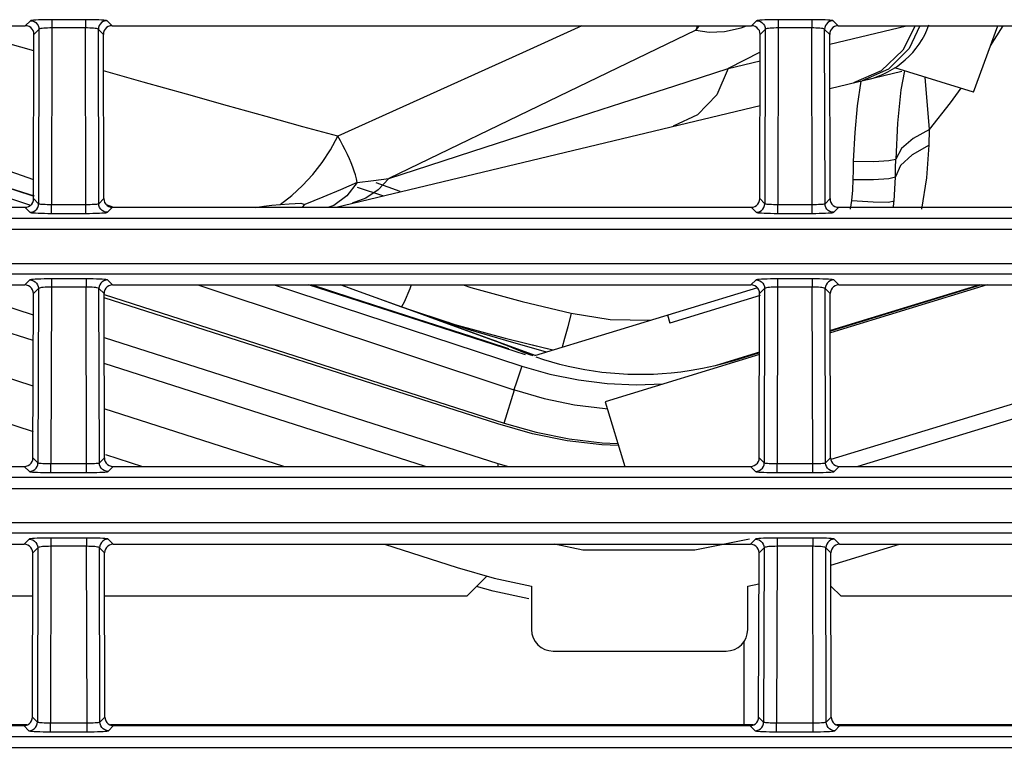
# Model space of a CAD drawing. Extents: x 29 to 795, y 54 to 539.
# Drawn here: x 534 to 546, y 282 to 291 of the extents above; entities that cross this region are included whole.
import ezdxf

# ---------------------------------------------------------------- set-up
doc = ezdxf.new("R2010")
doc.units = 0
doc.header["$LTSCALE"] = 46.255
for name, color, linetype in [('8ZC_COVER_GLDXF_CONTIN1606', 7, 'Continuous'), ('8ZC_FILTER_HDXF_CONTIN1579', 7, 'Continuous'), ('8ZC_LEFT_COVDXF_CONTIN1577', 7, 'Continuous'), ('8ZC_RIGHT_CODXF_CONTIN1607', 7, 'Continuous'), ('8ZZ-TOP-COVEDXF_CONTIN1578', 7, 'Continuous')]:
    doc.layers.add(name, color=color, linetype=linetype)

msp = doc.modelspace()

# ---------------------------------------------------------------- linework, layer by layer
at = {"layer": '8ZC_COVER_GLDXF_CONTIN1606', "color": 7, "linetype": 'Continuous'}
for p, q in [((545.649398, 287.646558), (543.834471, 287.091679)), ((543.842426, 285.630143), (550.437823, 287.646558)), ((543.014565, 286.841009), (541.228805, 286.295047)), ((541.228805, 286.295047), (541.457902, 285.545702))]:
    msp.add_line(p, q, dxfattribs=at)
at = {"layer": '8ZC_FILTER_HDXF_CONTIN1579', "color": 7, "linetype": 'Continuous'}
for p, q in [((529.335291, 287.646558), (534.612531, 285.952276)), ((534.613732, 286.477028), (530.970954, 287.646558)), ((534.614933, 287.001779), (532.606617, 287.646558)), ((551.012138, 287.646558), (544.153611, 285.545702)), ((539.150229, 285.545702), (535.43528, 286.738403)), ((537.514566, 285.545702), (535.436482, 286.21288)), ((535.450002, 285.683402), (535.878903, 285.545702)), ((538.679497, 284.646558), (539.517125, 284.377634)), ((543.840621, 284.403967), (544.632594, 284.646558)), ((539.628495, 284.043834), (539.86118, 284.27652)), ((540.378495, 284.158782), (540.378495, 283.658782)), ((542.878495, 284.158782), (543.008491, 284.186437)), ((542.878495, 283.658782), (542.878495, 284.158782)), ((543.841177, 284.161226), (543.958569, 284.043834)), ((534.608165, 284.043834), (527.041445, 284.043834)), ((539.628495, 284.043834), (535.441445, 284.043834)), ((551.408165, 284.043834), (543.958569, 284.043834)), ((540.628495, 283.408782), (542.628495, 283.408782)), ((534.542735, 282.553643), (527.106875, 282.553643)), ((542.942735, 282.553643), (535.506875, 282.553643)), ((551.342735, 282.553643), (543.906875, 282.553643))]:
    msp.add_line(p, q, dxfattribs=at)
for points in [[(542.898175, 284.703721), (542.266633, 284.576609), (540.972263, 284.576852), (540.64456, 284.646558)], [(539.517364, 284.377557), (539.947254, 284.25409), (540.378495, 284.158782)]]:
    msp.add_lwpolyline(points, dxfattribs=at)
for centre, start, end in [((540.628495, 283.658782), 180, 270), ((542.628495, 283.658782), 270, 0)]:
    msp.add_arc(centre, 0.25, start, end, dxfattribs=at)
at = {"layer": '8ZC_LEFT_COVDXF_CONTIN1577', "color": 7, "linetype": 'Continuous'}
for p, q in [((532.942677, 289.107426), (534.583686, 288.570159)), ((538.363, 288.777155), (538.665219, 288.679644)), ((533.540678, 287.646558), (534.61562, 287.3021)), ((536.520559, 287.646558), (540.173183, 286.433614)), ((537.403305, 287.646558), (540.266822, 286.707779)), ((535.433458, 287.534388), (540.063364, 286.046885)), ((539.990384, 286.037358), (535.433542, 287.497569)), ((535.43459, 287.039666), (539.98885, 285.580282)), ((540.181161, 286.430931), (540.173183, 286.433614)), ((541.589568, 286.490518), (541.900162, 286.500302)), ((540.874831, 286.259291), (541.229755, 286.214858)), ((541.229755, 286.214858), (541.253663, 286.213738)), ((539.98885, 285.580282), (540.111952, 285.545702)), ((539.932828, 284.103442), (539.742299, 284.157639)), ((540.347847, 284.014986), (539.932828, 284.103442)), ((542.836276, 282.559772), (542.83849, 283.527271))]:
    msp.add_line(p, q, dxfattribs=at)
at = {"layer": '8ZC_LEFT_COVDXF_CONTIN1577', "color": 9, "linetype": 'Continuous'}
for p, q in [((540.266822, 286.707781), (540.204386, 286.522759)), ((540.063364, 286.046885), (540.181159, 286.430926)), ((540.204386, 286.522759), (540.173183, 286.433613)), ((539.98885, 285.580282), (539.98885, 285.545702))]:
    msp.add_line(p, q, dxfattribs=at)
at = {"layer": '8ZC_LEFT_COVDXF_CONTIN1577', "color": 7, "linetype": 'Continuous'}
for points in [[(540.266822, 286.707779), (540.590247, 286.615071), (540.920113, 286.547658), (541.253536, 286.506107), (541.589568, 286.490518)], [(540.181159, 286.430926), (540.524274, 286.331656), (540.874831, 286.259291)], [(541.384167, 285.786879), (541.19211, 285.795045), (540.791327, 285.843939), (540.390558, 285.924912), (539.990384, 286.037358)], [(540.063364, 286.046885), (540.432867, 285.943076), (540.811689, 285.867067), (541.196057, 285.81988), (541.376603, 285.811619)]]:
    msp.add_lwpolyline(points, dxfattribs=at)
at = {"layer": '8ZC_RIGHT_CODXF_CONTIN1607', "color": 7, "linetype": 'Continuous'}
for p, q in [((527.1262, 290.646558), (534.52341, 290.646558)), ((535.5262, 290.646558), (542.92341, 290.646558)), ((543.9262, 290.646558), (551.32341, 290.646558)), ((534.618694, 288.645337), (534.623044, 290.546466)), ((535.430916, 288.645337), (535.426566, 290.546466)), ((543.018694, 288.645337), (543.023044, 290.546466)), ((543.830916, 288.645337), (543.826566, 290.546466)), ((527.131007, 288.545702), (534.518603, 288.545702)), ((535.531007, 288.545702), (542.918603, 288.545702)), ((543.931007, 288.545702), (551.318603, 288.545702)), ((527.133065, 287.646558), (534.516545, 287.646558)), ((535.533065, 287.646558), (542.916545, 287.646558)), ((543.933065, 287.646558), (551.316545, 287.646558)), ((534.611829, 285.645337), (534.616179, 287.546466)), ((535.437781, 285.645337), (535.433431, 287.546466)), ((543.011829, 285.645337), (543.016179, 287.546466)), ((543.837781, 285.645337), (543.833431, 287.546466)), ((527.137872, 285.545702), (534.511738, 285.545702)), ((535.537872, 285.545702), (542.911738, 285.545702)), ((543.937872, 285.545702), (551.311738, 285.545702)), ((527.139929, 284.646558), (534.509681, 284.646558)), ((535.539929, 284.646558), (542.909681, 284.646558)), ((543.939929, 284.646558), (551.309681, 284.646558)), ((534.604965, 282.645337), (534.609315, 284.546466)), ((535.444645, 282.645337), (535.440295, 284.546466)), ((543.004965, 282.645337), (543.009315, 284.546466)), ((543.844645, 282.645337), (543.840295, 284.546466)), ((527.144736, 282.545702), (534.504874, 282.545702)), ((535.544736, 282.545702), (542.904874, 282.545702)), ((543.944736, 282.545702), (551.304874, 282.545702))]:
    msp.add_line(p, q, dxfattribs=at)
at = {"layer": '8ZC_RIGHT_CODXF_CONTIN1607', "color": 9, "linetype": 'Continuous'}
for p, q in [((534.581429, 290.704577), (534.52341, 290.646558)), ((535.21847, 290.717035), (534.83114, 290.717035)), ((534.83114, 290.717035), (534.83114, 290.621534)), ((535.21847, 290.717035), (535.21847, 290.621534)), ((535.5262, 290.646558), (535.468181, 290.704577)), ((542.981429, 290.704577), (542.92341, 290.646558)), ((543.61847, 290.717035), (543.23114, 290.717035)), ((543.23114, 290.717035), (543.23114, 290.621534)), ((543.61847, 290.717035), (543.61847, 290.621534)), ((543.9262, 290.646558), (543.868181, 290.704577)), ((534.681292, 290.604714), (534.623044, 290.546466)), ((534.681292, 290.604714), (534.676676, 288.587355)), ((534.83114, 290.621534), (534.826468, 288.579316)), ((535.218469, 290.621534), (534.83114, 290.621534)), ((535.223142, 288.579316), (535.218469, 290.621534)), ((535.426566, 290.546466), (535.368318, 290.604714)), ((535.372934, 288.587355), (535.368318, 290.604714)), ((543.081292, 290.604714), (543.023044, 290.546466)), ((543.081292, 290.604714), (543.076676, 288.587355)), ((543.23114, 290.621534), (543.226468, 288.579316)), ((543.618469, 290.621534), (543.23114, 290.621534)), ((543.623142, 288.579316), (543.618469, 290.621534)), ((543.826566, 290.546466), (543.768318, 290.604714)), ((543.772934, 288.587355), (543.768318, 290.604714)), ((534.618694, 288.645337), (534.676676, 288.587355)), ((534.826467, 288.475091), (534.826467, 288.579316)), ((534.826468, 288.579316), (535.248258, 288.579401)), ((535.223143, 288.475091), (535.223143, 288.579316)), ((535.372934, 288.587355), (535.430916, 288.645337)), ((543.018694, 288.645337), (543.076676, 288.587355)), ((543.226467, 288.475091), (543.226467, 288.579316)), ((543.226468, 288.579316), (543.648258, 288.579401)), ((543.623143, 288.475091), (543.623143, 288.579316)), ((543.772934, 288.587355), (543.830916, 288.645337)), ((534.518603, 288.545702), (534.576813, 288.487491)), ((534.826467, 288.475091), (535.223143, 288.475091)), ((535.472797, 288.487491), (535.531007, 288.545702)), ((542.918603, 288.545702), (542.976813, 288.487491)), ((543.226467, 288.475091), (543.623143, 288.475091)), ((543.872797, 288.487491), (543.931007, 288.545702)), ((448.30615, 288.421342), (561.342257, 288.421342)), ((448.30615, 288.291061), (561.342257, 288.291061)), ((561.342257, 287.891437), (448.30615, 287.891437)), ((561.342257, 287.772061), (448.30615, 287.772061)), ((534.574564, 287.704577), (534.516545, 287.646558)), ((535.225335, 287.717035), (534.824275, 287.717035)), ((534.824275, 287.717035), (534.824275, 287.621534)), ((535.225335, 287.717035), (535.225335, 287.621534)), ((535.533065, 287.646558), (535.475045, 287.704577)), ((542.974564, 287.704577), (542.916545, 287.646558)), ((543.625335, 287.717035), (543.224275, 287.717035)), ((543.224275, 287.717035), (543.224275, 287.621534)), ((543.625335, 287.717035), (543.625335, 287.621534)), ((543.933065, 287.646558), (543.875045, 287.704577)), ((534.674427, 287.604714), (534.616179, 287.546466)), ((534.674427, 287.604714), (534.669811, 285.587355)), ((534.824276, 287.621534), (534.819603, 285.579316)), ((535.225334, 287.621534), (534.824276, 287.621534)), ((535.230007, 285.579316), (535.225334, 287.621534)), ((535.433431, 287.546466), (535.375183, 287.604714)), ((535.379799, 285.587355), (535.375183, 287.604714)), ((543.074427, 287.604714), (543.016179, 287.546466)), ((543.074427, 287.604714), (543.069811, 285.587355)), ((543.224276, 287.621534), (543.219603, 285.579316)), ((543.625334, 287.621534), (543.224276, 287.621534)), ((543.630007, 285.579316), (543.625334, 287.621534)), ((543.833431, 287.546466), (543.775183, 287.604714)), ((543.779799, 285.587355), (543.775183, 287.604714)), ((534.611829, 285.645337), (534.669811, 285.587355)), ((535.379799, 285.587355), (535.437781, 285.645337)), ((543.011829, 285.645337), (543.069811, 285.587355)), ((543.779799, 285.587355), (543.837781, 285.645337)), ((534.511738, 285.545702), (534.569948, 285.487491)), ((534.819602, 285.475091), (534.819602, 285.579316)), ((534.819603, 285.579316), (535.255123, 285.579401)), ((535.230007, 285.475091), (535.230007, 285.579316)), ((535.479661, 285.487491), (535.537872, 285.545702)), ((542.911738, 285.545702), (542.969948, 285.487491)), ((543.219602, 285.475091), (543.219602, 285.579316)), ((543.219603, 285.579316), (543.655123, 285.579401)), ((543.630007, 285.475091), (543.630007, 285.579316)), ((543.879661, 285.487491), (543.937872, 285.545702)), ((448.306152, 285.421342), (561.342257, 285.421342)), ((534.819602, 285.475091), (535.230007, 285.475091)), ((543.219602, 285.475091), (543.630007, 285.475091)), ((448.306152, 285.291061), (561.342257, 285.291061)), ((561.342257, 284.891437), (448.30615, 284.891437)), ((561.342257, 284.772061), (448.30615, 284.772061)), ((534.5677, 284.704577), (534.509681, 284.646558)), ((535.232199, 284.717035), (534.817411, 284.717035)), ((534.817411, 284.717035), (534.817411, 284.621534)), ((535.232199, 284.717035), (535.232199, 284.621534)), ((535.539929, 284.646558), (535.48191, 284.704577)), ((542.9677, 284.704577), (542.909681, 284.646558)), ((543.632199, 284.717035), (543.217411, 284.717035)), ((543.217411, 284.717035), (543.217411, 284.621534)), ((543.632199, 284.717035), (543.632199, 284.621534)), ((543.939929, 284.646558), (543.88191, 284.704577)), ((534.667563, 284.604714), (534.609315, 284.546466)), ((534.667563, 284.604714), (534.662947, 282.587355)), ((534.817411, 284.621534), (534.812738, 282.579316)), ((535.232198, 284.621534), (534.817411, 284.621534)), ((535.236871, 282.579316), (535.232198, 284.621534)), ((535.440295, 284.546466), (535.382047, 284.604714)), ((535.386663, 282.587355), (535.382047, 284.604714)), ((543.067563, 284.604714), (543.009315, 284.546466)), ((543.067563, 284.604714), (543.062947, 282.587355)), ((543.217411, 284.621534), (543.212738, 282.579316)), ((543.632198, 284.621534), (543.217411, 284.621534)), ((543.636871, 282.579316), (543.632198, 284.621534)), ((543.840295, 284.546466), (543.782047, 284.604714)), ((543.786663, 282.587355), (543.782047, 284.604714)), ((534.504874, 282.545702), (534.563084, 282.487491)), ((534.604965, 282.645337), (534.662947, 282.587355)), ((534.812738, 282.579316), (535.261987, 282.579401)), ((534.812738, 282.475091), (534.812738, 282.579316)), ((535.236872, 282.475091), (535.236872, 282.579316)), ((535.386663, 282.587355), (535.444645, 282.645337)), ((535.486526, 282.487491), (535.544736, 282.545702)), ((542.904874, 282.545702), (542.963084, 282.487491)), ((543.004965, 282.645337), (543.062947, 282.587355)), ((543.212738, 282.579316), (543.661987, 282.579401)), ((543.212738, 282.475091), (543.212738, 282.579316)), ((543.636872, 282.475091), (543.636872, 282.579316)), ((543.786663, 282.587355), (543.844645, 282.645337)), ((543.886526, 282.487491), (543.944736, 282.545702)), ((534.812738, 282.475091), (535.236872, 282.475091)), ((543.212738, 282.475091), (543.636872, 282.475091))]:
    msp.add_line(p, q, dxfattribs=at)
at = {"layer": '8ZC_RIGHT_CODXF_CONTIN1607', "color": 7, "linetype": 'Continuous'}
for points in [[(534.623044, 290.546466), (534.620577, 290.568824), (534.613215, 290.590011), (534.601346, 290.608976), (534.585578, 290.624787), (534.566695, 290.636673), (534.545628, 290.644054), (534.52341, 290.646558)], [(535.5262, 290.646558), (535.503982, 290.644054), (535.482915, 290.636673), (535.464032, 290.624787), (535.448264, 290.608976), (535.436395, 290.590011), (535.429033, 290.568824), (535.426566, 290.546466)], [(543.023044, 290.546466), (543.020577, 290.568824), (543.013215, 290.590011), (543.001346, 290.608976), (542.985578, 290.624787), (542.966695, 290.636673), (542.945628, 290.644054), (542.92341, 290.646558)], [(543.9262, 290.646558), (543.903982, 290.644054), (543.882915, 290.636673), (543.864032, 290.624787), (543.848264, 290.608976), (543.836395, 290.590011), (543.829033, 290.568824), (543.826566, 290.546466)], [(534.518603, 288.545702), (534.540865, 288.548202), (534.562006, 288.555577), (534.580967, 288.567451), (534.596802, 288.583226), (534.608724, 288.602111), (534.616144, 288.623164), (534.618694, 288.645337)], [(535.430916, 288.645337), (535.433466, 288.623164), (535.440885, 288.602111), (535.452808, 288.583226), (535.468643, 288.567451), (535.487604, 288.555577), (535.508744, 288.548202), (535.531007, 288.545702)], [(542.918603, 288.545702), (542.940865, 288.548202), (542.962006, 288.555577), (542.980967, 288.567451), (542.996802, 288.583226), (543.008724, 288.602111), (543.016144, 288.623164), (543.018694, 288.645337)], [(543.830916, 288.645337), (543.833466, 288.623164), (543.840885, 288.602111), (543.852808, 288.583226), (543.868643, 288.567451), (543.887604, 288.555577), (543.908744, 288.548202), (543.931007, 288.545702)], [(534.616179, 287.546466), (534.613713, 287.568824), (534.60635, 287.590011), (534.594482, 287.608976), (534.578713, 287.624787), (534.55983, 287.636673), (534.538763, 287.644054), (534.516545, 287.646558)], [(535.533065, 287.646558), (535.510847, 287.644054), (535.489779, 287.636673), (535.470897, 287.624787), (535.455128, 287.608976), (535.44326, 287.590011), (535.435897, 287.568824), (535.433431, 287.546466)], [(543.016179, 287.546466), (543.013713, 287.568824), (543.00635, 287.590011), (542.994482, 287.608976), (542.978713, 287.624787), (542.95983, 287.636673), (542.938763, 287.644054), (542.916545, 287.646558)], [(543.933065, 287.646558), (543.910847, 287.644054), (543.889779, 287.636673), (543.870897, 287.624787), (543.855128, 287.608976), (543.84326, 287.590011), (543.835897, 287.568824), (543.833431, 287.546466)], [(534.511738, 285.545702), (534.534001, 285.548202), (534.555141, 285.555577), (534.574102, 285.567451), (534.589937, 285.583226), (534.60186, 285.602111), (534.60928, 285.623164), (534.611829, 285.645337)], [(535.437781, 285.645337), (535.44033, 285.623164), (535.44775, 285.602111), (535.459673, 285.583226), (535.475508, 285.567451), (535.494468, 285.555577), (535.515609, 285.548202), (535.537872, 285.545702)], [(542.911738, 285.545702), (542.934001, 285.548202), (542.955141, 285.555577), (542.974102, 285.567451), (542.989937, 285.583226), (543.00186, 285.602111), (543.00928, 285.623164), (543.011829, 285.645337)], [(543.837781, 285.645337), (543.84033, 285.623164), (543.84775, 285.602111), (543.859673, 285.583226), (543.875508, 285.567451), (543.894468, 285.555577), (543.915609, 285.548202), (543.937872, 285.545702)], [(534.609315, 284.546466), (534.606848, 284.568824), (534.599486, 284.590011), (534.587617, 284.608976), (534.571849, 284.624787), (534.552966, 284.636673), (534.531899, 284.644054), (534.509681, 284.646558)], [(535.539929, 284.646558), (535.517711, 284.644054), (535.496644, 284.636673), (535.477761, 284.624787), (535.461993, 284.608976), (535.450124, 284.590011), (535.442762, 284.568824), (535.440295, 284.546466)], [(543.009315, 284.546466), (543.006848, 284.568824), (542.999486, 284.590011), (542.987617, 284.608976), (542.971849, 284.624787), (542.952966, 284.636673), (542.931899, 284.644054), (542.909681, 284.646558)], [(543.939929, 284.646558), (543.917711, 284.644054), (543.896644, 284.636673), (543.877761, 284.624787), (543.861993, 284.608976), (543.850124, 284.590011), (543.842762, 284.568824), (543.840295, 284.546466)], [(534.504874, 282.545702), (534.527136, 282.548202), (534.548277, 282.555577), (534.567238, 282.567451), (534.583073, 282.583226), (534.594995, 282.602111), (534.602415, 282.623164), (534.604965, 282.645337)], [(535.444645, 282.645337), (535.447195, 282.623164), (535.454614, 282.602111), (535.466537, 282.583226), (535.482372, 282.567451), (535.501333, 282.555577), (535.522474, 282.548202), (535.544736, 282.545702)], [(542.904874, 282.545702), (542.927136, 282.548202), (542.948277, 282.555577), (542.967238, 282.567451), (542.983073, 282.583226), (542.994995, 282.602111), (543.002415, 282.623164), (543.004965, 282.645337)], [(543.844645, 282.645337), (543.847195, 282.623164), (543.854614, 282.602111), (543.866537, 282.583226), (543.882372, 282.567451), (543.901333, 282.555577), (543.922474, 282.548202), (543.944736, 282.545702)]]:
    msp.add_lwpolyline(points, dxfattribs=at)
at = {"layer": '8ZC_RIGHT_CODXF_CONTIN1607', "color": 9, "linetype": 'Continuous'}
for points in [[(534.83114, 290.717035), (534.789407, 290.71685), (534.748511, 290.716296), (534.710001, 290.715389), (534.675109, 290.714161), (534.644668, 290.712646), (534.619423, 290.710883), (534.600066, 290.708912), (534.587232, 290.706784), (534.581429, 290.704577)], [(534.581429, 290.704577), (534.603613, 290.702022), (534.624688, 290.694603), (534.643601, 290.682693), (534.659408, 290.666887), (534.671318, 290.647973), (534.678736, 290.626898), (534.681292, 290.604714)], [(535.468181, 290.704577), (535.462378, 290.706784), (535.449544, 290.708912), (535.430187, 290.710883), (535.404941, 290.712646), (535.374501, 290.714161), (535.339609, 290.715389), (535.301099, 290.716296), (535.260203, 290.71685), (535.21847, 290.717035)], [(535.468181, 290.704577), (535.445997, 290.702022), (535.424922, 290.694603), (535.406009, 290.682693), (535.390202, 290.666887), (535.378292, 290.647973), (535.370874, 290.626898), (535.368318, 290.604714)], [(543.23114, 290.717035), (543.189407, 290.71685), (543.148511, 290.716296), (543.110001, 290.715389), (543.075109, 290.714161), (543.044668, 290.712646), (543.019423, 290.710883), (543.000066, 290.708912), (542.987232, 290.706784), (542.981429, 290.704577)], [(542.981429, 290.704577), (543.003613, 290.702022), (543.024688, 290.694603), (543.043601, 290.682693), (543.059408, 290.666887), (543.071318, 290.647973), (543.078736, 290.626898), (543.081292, 290.604714)], [(543.868181, 290.704577), (543.862378, 290.706784), (543.849544, 290.708912), (543.830187, 290.710883), (543.804941, 290.712646), (543.774501, 290.714161), (543.739609, 290.715389), (543.701099, 290.716296), (543.660203, 290.71685), (543.61847, 290.717035)], [(543.868181, 290.704577), (543.845997, 290.702022), (543.824922, 290.694603), (543.806009, 290.682693), (543.790202, 290.666887), (543.778292, 290.647973), (543.770874, 290.626898), (543.768318, 290.604714)], [(534.83114, 290.621534), (534.806095, 290.62125), (534.781552, 290.620474), (534.758442, 290.61923), (534.737505, 290.617563), (534.71924, 290.615518), (534.704093, 290.613146), (534.692479, 290.610503), (534.684778, 290.607659), (534.681292, 290.604714)], [(535.368318, 290.604714), (535.364832, 290.607659), (535.357131, 290.610503), (535.345517, 290.613146), (535.330369, 290.615518), (535.312105, 290.617563), (535.291167, 290.61923), (535.268058, 290.620474), (535.243515, 290.62125), (535.218469, 290.621534)], [(543.23114, 290.621534), (543.206095, 290.62125), (543.181552, 290.620474), (543.158442, 290.61923), (543.137505, 290.617563), (543.11924, 290.615518), (543.104093, 290.613146), (543.092479, 290.610503), (543.084778, 290.607659), (543.081292, 290.604714)], [(543.768318, 290.604714), (543.764832, 290.607659), (543.757131, 290.610503), (543.745517, 290.613146), (543.730369, 290.615518), (543.712105, 290.617563), (543.691167, 290.61923), (543.668058, 290.620474), (543.643515, 290.62125), (543.618469, 290.621534)], [(534.576813, 288.487491), (534.598996, 288.490047), (534.620072, 288.497466), (534.638985, 288.509376), (534.654792, 288.525182), (534.666702, 288.544096), (534.67412, 288.565171), (534.676676, 288.587354)], [(534.676676, 288.587355), (534.680137, 288.585899), (534.687796, 288.584502), (534.699357, 288.583214), (534.714454, 288.582067), (534.73269, 288.581088), (534.753628, 288.580303), (534.776762, 288.579733), (534.801352, 288.579401), (534.826468, 288.579316)], [(535.248258, 288.579401), (535.272848, 288.579733), (535.295982, 288.580303), (535.316919, 288.581088), (535.335156, 288.582067), (535.350253, 288.583214), (535.361814, 288.584502), (535.369473, 288.585899), (535.372934, 288.587355)], [(535.472797, 288.487491), (535.450613, 288.490047), (535.429538, 288.497466), (535.410625, 288.509376), (535.394818, 288.525182), (535.382908, 288.544096), (535.37549, 288.565171), (535.372934, 288.587354)], [(542.976813, 288.487491), (542.998996, 288.490047), (543.020072, 288.497466), (543.038985, 288.509376), (543.054792, 288.525182), (543.066702, 288.544096), (543.07412, 288.565171), (543.076676, 288.587354)], [(543.076676, 288.587355), (543.080137, 288.585899), (543.087796, 288.584502), (543.099357, 288.583214), (543.114454, 288.582067), (543.13269, 288.581088), (543.153628, 288.580303), (543.176762, 288.579733), (543.201352, 288.579401), (543.226468, 288.579316)], [(543.648258, 288.579401), (543.672848, 288.579733), (543.695982, 288.580303), (543.716919, 288.581088), (543.735156, 288.582067), (543.750253, 288.583214), (543.761814, 288.584502), (543.769473, 288.585899), (543.772934, 288.587355)], [(543.872797, 288.487491), (543.850613, 288.490047), (543.829538, 288.497466), (543.810625, 288.509376), (543.794818, 288.525182), (543.782908, 288.544096), (543.77549, 288.565171), (543.772934, 288.587354)], [(534.576813, 288.487491), (534.582581, 288.4853), (534.595352, 288.483187), (534.614625, 288.481228), (534.639793, 288.479472), (534.670191, 288.477963), (534.705087, 288.476737), (534.743641, 288.47583), (534.784618, 288.475276), (534.826467, 288.475091)], [(535.223143, 288.475091), (535.264992, 288.475276), (535.305969, 288.47583), (535.344522, 288.476737), (535.379419, 288.477963), (535.409817, 288.479472), (535.434985, 288.481228), (535.454258, 288.483187), (535.467029, 288.4853), (535.472797, 288.487491)], [(542.976813, 288.487491), (542.982581, 288.4853), (542.995352, 288.483187), (543.014625, 288.481228), (543.039793, 288.479472), (543.070191, 288.477963), (543.105087, 288.476737), (543.143641, 288.47583), (543.184618, 288.475276), (543.226467, 288.475091)], [(543.623143, 288.475091), (543.664992, 288.475276), (543.705969, 288.47583), (543.744522, 288.476737), (543.779419, 288.477963), (543.809817, 288.479472), (543.834985, 288.481228), (543.854258, 288.483187), (543.867029, 288.4853), (543.872797, 288.487491)], [(534.824275, 287.717035), (534.782543, 287.71685), (534.741647, 287.716296), (534.703137, 287.715389), (534.668244, 287.714161), (534.637804, 287.712646), (534.612558, 287.710883), (534.593202, 287.708912), (534.580367, 287.706784), (534.574564, 287.704577)], [(534.574564, 287.704577), (534.596748, 287.702022), (534.617823, 287.694603), (534.636736, 287.682693), (534.652543, 287.666887), (534.664453, 287.647973), (534.671872, 287.626898), (534.674427, 287.604714)], [(535.475045, 287.704577), (535.469243, 287.706784), (535.456408, 287.708912), (535.437052, 287.710883), (535.411806, 287.712646), (535.381366, 287.714161), (535.346473, 287.715389), (535.307963, 287.716296), (535.267067, 287.71685), (535.225335, 287.717035)], [(535.475045, 287.704577), (535.452862, 287.702022), (535.431787, 287.694603), (535.412873, 287.682693), (535.397067, 287.666887), (535.385157, 287.647973), (535.377738, 287.626898), (535.375182, 287.604714)], [(543.224275, 287.717035), (543.182543, 287.71685), (543.141647, 287.716296), (543.103137, 287.715389), (543.068244, 287.714161), (543.037804, 287.712646), (543.012558, 287.710883), (542.993202, 287.708912), (542.980367, 287.706784), (542.974564, 287.704577)], [(542.974564, 287.704577), (542.996748, 287.702022), (543.017823, 287.694603), (543.036736, 287.682693), (543.052543, 287.666887), (543.064453, 287.647973), (543.071872, 287.626898), (543.074427, 287.604714)], [(543.875045, 287.704577), (543.869243, 287.706784), (543.856408, 287.708912), (543.837052, 287.710883), (543.811806, 287.712646), (543.781366, 287.714161), (543.746473, 287.715389), (543.707963, 287.716296), (543.667067, 287.71685), (543.625335, 287.717035)], [(543.875045, 287.704577), (543.852862, 287.702022), (543.831787, 287.694603), (543.812873, 287.682693), (543.797067, 287.666887), (543.785157, 287.647973), (543.777738, 287.626898), (543.775182, 287.604714)], [(534.824276, 287.621534), (534.79923, 287.62125), (534.774687, 287.620474), (534.751578, 287.61923), (534.730641, 287.617563), (534.712376, 287.615518), (534.697228, 287.613146), (534.685615, 287.610503), (534.677913, 287.607659), (534.674427, 287.604714)], [(535.375183, 287.604714), (535.371697, 287.607659), (535.363995, 287.610503), (535.352381, 287.613146), (535.337234, 287.615518), (535.318969, 287.617563), (535.298032, 287.61923), (535.274922, 287.620474), (535.250379, 287.62125), (535.225334, 287.621534)], [(543.224276, 287.621534), (543.19923, 287.62125), (543.174687, 287.620474), (543.151578, 287.61923), (543.130641, 287.617563), (543.112376, 287.615518), (543.097228, 287.613146), (543.085615, 287.610503), (543.077913, 287.607659), (543.074427, 287.604714)], [(543.775183, 287.604714), (543.771697, 287.607659), (543.763995, 287.610503), (543.752381, 287.613146), (543.737234, 287.615518), (543.718969, 287.617563), (543.698032, 287.61923), (543.674922, 287.620474), (543.650379, 287.62125), (543.625334, 287.621534)], [(534.569948, 285.487491), (534.592132, 285.490047), (534.613207, 285.497466), (534.63212, 285.509376), (534.647927, 285.525182), (534.659837, 285.544096), (534.667255, 285.565171), (534.669811, 285.587354)], [(534.669811, 285.587355), (534.673272, 285.585899), (534.680932, 285.584502), (534.692492, 285.583214), (534.70759, 285.582067), (534.725826, 285.581088), (534.746763, 285.580303), (534.769897, 285.579733), (534.794487, 285.579401), (534.819603, 285.579316)], [(535.255123, 285.579401), (535.279713, 285.579733), (535.302847, 285.580303), (535.323784, 285.581088), (535.34202, 285.582067), (535.357118, 285.583214), (535.368678, 285.584502), (535.376338, 285.585899), (535.379799, 285.587355)], [(535.479661, 285.487491), (535.457478, 285.490047), (535.436403, 285.497466), (535.417489, 285.509376), (535.401683, 285.525182), (535.389773, 285.544096), (535.382354, 285.565171), (535.379798, 285.587354)], [(542.969948, 285.487491), (542.992132, 285.490047), (543.013207, 285.497466), (543.03212, 285.509376), (543.047927, 285.525182), (543.059837, 285.544096), (543.067255, 285.565171), (543.069811, 285.587354)], [(543.069811, 285.587355), (543.073272, 285.585899), (543.080932, 285.584502), (543.092492, 285.583214), (543.10759, 285.582067), (543.125826, 285.581088), (543.146763, 285.580303), (543.169897, 285.579733), (543.194487, 285.579401), (543.219603, 285.579316)], [(543.655123, 285.579401), (543.679713, 285.579733), (543.702847, 285.580303), (543.723784, 285.581088), (543.74202, 285.582067), (543.757118, 285.583214), (543.768678, 285.584502), (543.776338, 285.585899), (543.779799, 285.587355)], [(543.879661, 285.487491), (543.857478, 285.490047), (543.836403, 285.497466), (543.817489, 285.509376), (543.801683, 285.525182), (543.789773, 285.544096), (543.782354, 285.565171), (543.779798, 285.587354)], [(534.569948, 285.487491), (534.575716, 285.4853), (534.588487, 285.483187), (534.607761, 285.481228), (534.632929, 285.479472), (534.663326, 285.477963), (534.698223, 285.476737), (534.736777, 285.47583), (534.777753, 285.475276), (534.819602, 285.475091)], [(535.230007, 285.475091), (535.271857, 285.475276), (535.312833, 285.47583), (535.351387, 285.476737), (535.386283, 285.477963), (535.416681, 285.479472), (535.441849, 285.481228), (535.461123, 285.483187), (535.473894, 285.4853), (535.479661, 285.487491)], [(542.969948, 285.487491), (542.975716, 285.4853), (542.988487, 285.483187), (543.007761, 285.481228), (543.032929, 285.479472), (543.063326, 285.477963), (543.098223, 285.476737), (543.136777, 285.47583), (543.177753, 285.475276), (543.219602, 285.475091)], [(543.630007, 285.475091), (543.671857, 285.475276), (543.712833, 285.47583), (543.751387, 285.476737), (543.786283, 285.477963), (543.816681, 285.479472), (543.841849, 285.481228), (543.861123, 285.483187), (543.873894, 285.4853), (543.879661, 285.487491)], [(534.817411, 284.717035), (534.775678, 284.71685), (534.734782, 284.716296), (534.696272, 284.715389), (534.661379, 284.714161), (534.630939, 284.712646), (534.605693, 284.710883), (534.586337, 284.708912), (534.573503, 284.706784), (534.5677, 284.704577)], [(534.5677, 284.704577), (534.589883, 284.702022), (534.610959, 284.694603), (534.629872, 284.682693), (534.645679, 284.666887), (534.657589, 284.647973), (534.665007, 284.626898), (534.667563, 284.604714)], [(535.48191, 284.704577), (535.476107, 284.706784), (535.463273, 284.708912), (535.443916, 284.710883), (535.41867, 284.712646), (535.38823, 284.714161), (535.353338, 284.715389), (535.314828, 284.716296), (535.273932, 284.71685), (535.232199, 284.717035)], [(535.48191, 284.704577), (535.459726, 284.702022), (535.438651, 284.694603), (535.419738, 284.682693), (535.403931, 284.666887), (535.392021, 284.647973), (535.384603, 284.626898), (535.382047, 284.604714)], [(543.217411, 284.717035), (543.175678, 284.71685), (543.134782, 284.716296), (543.096272, 284.715389), (543.061379, 284.714161), (543.030939, 284.712646), (543.005693, 284.710883), (542.986337, 284.708912), (542.973503, 284.706784), (542.9677, 284.704577)], [(542.9677, 284.704577), (542.989883, 284.702022), (543.010959, 284.694603), (543.029872, 284.682693), (543.045679, 284.666887), (543.057589, 284.647973), (543.065007, 284.626898), (543.067563, 284.604714)], [(543.88191, 284.704577), (543.876107, 284.706784), (543.863273, 284.708912), (543.843916, 284.710883), (543.81867, 284.712646), (543.78823, 284.714161), (543.753338, 284.715389), (543.714828, 284.716296), (543.673932, 284.71685), (543.632199, 284.717035)], [(543.88191, 284.704577), (543.859726, 284.702022), (543.838651, 284.694603), (543.819738, 284.682693), (543.803931, 284.666887), (543.792021, 284.647973), (543.784603, 284.626898), (543.782047, 284.604714)], [(534.817411, 284.621534), (534.792366, 284.62125), (534.767823, 284.620474), (534.744713, 284.61923), (534.723776, 284.617563), (534.705511, 284.615518), (534.690364, 284.613146), (534.67875, 284.610503), (534.671049, 284.607659), (534.667563, 284.604714)], [(535.382047, 284.604714), (535.378561, 284.607659), (535.37086, 284.610503), (535.359246, 284.613146), (535.344098, 284.615518), (535.325834, 284.617563), (535.304896, 284.61923), (535.281787, 284.620474), (535.257244, 284.62125), (535.232198, 284.621534)], [(543.217411, 284.621534), (543.192366, 284.62125), (543.167823, 284.620474), (543.144713, 284.61923), (543.123776, 284.617563), (543.105511, 284.615518), (543.090364, 284.613146), (543.07875, 284.610503), (543.071049, 284.607659), (543.067563, 284.604714)], [(543.782047, 284.604714), (543.778561, 284.607659), (543.77086, 284.610503), (543.759246, 284.613146), (543.744098, 284.615518), (543.725834, 284.617563), (543.704896, 284.61923), (543.681787, 284.620474), (543.657244, 284.62125), (543.632198, 284.621534)], [(534.563084, 282.487491), (534.585267, 282.490047), (534.606342, 282.497466), (534.625256, 282.509376), (534.641063, 282.525182), (534.652973, 282.544096), (534.660391, 282.565171), (534.662947, 282.587354)], [(534.662947, 282.587355), (534.666408, 282.585899), (534.674067, 282.584502), (534.685628, 282.583214), (534.700725, 282.582067), (534.718961, 282.581088), (534.739899, 282.580303), (534.763033, 282.579733), (534.787623, 282.579401), (534.812738, 282.579316)], [(535.261987, 282.579401), (535.286577, 282.579733), (535.309711, 282.580303), (535.330648, 282.581088), (535.348885, 282.582067), (535.363982, 282.583214), (535.375543, 282.584502), (535.383202, 282.585899), (535.386663, 282.587355)], [(535.486526, 282.487491), (535.464342, 282.490047), (535.443267, 282.497466), (535.424354, 282.509376), (535.408547, 282.525182), (535.396637, 282.544096), (535.389219, 282.565171), (535.386663, 282.587354)], [(542.963084, 282.487491), (542.985267, 282.490047), (543.006342, 282.497466), (543.025256, 282.509376), (543.041063, 282.525182), (543.052973, 282.544096), (543.060391, 282.565171), (543.062947, 282.587354)], [(543.062947, 282.587355), (543.066408, 282.585899), (543.074067, 282.584502), (543.085628, 282.583214), (543.100725, 282.582067), (543.118961, 282.581088), (543.139899, 282.580303), (543.163033, 282.579733), (543.187623, 282.579401), (543.212738, 282.579316)], [(543.661987, 282.579401), (543.686577, 282.579733), (543.709711, 282.580303), (543.730648, 282.581088), (543.748885, 282.582067), (543.763982, 282.583214), (543.775543, 282.584502), (543.783202, 282.585899), (543.786663, 282.587355)], [(543.886526, 282.487491), (543.864342, 282.490047), (543.843267, 282.497466), (543.824354, 282.509376), (543.808547, 282.525182), (543.796637, 282.544096), (543.789219, 282.565171), (543.786663, 282.587354)], [(534.563084, 282.487491), (534.568852, 282.4853), (534.581622, 282.483187), (534.600896, 282.481228), (534.626064, 282.479472), (534.656462, 282.477963), (534.691358, 282.476737), (534.729912, 282.47583), (534.770888, 282.475276), (534.812738, 282.475091)], [(535.236872, 282.475091), (535.278721, 282.475276), (535.319698, 282.47583), (535.358251, 282.476737), (535.393148, 282.477963), (535.423546, 282.479472), (535.448714, 282.481228), (535.467987, 282.483187), (535.480758, 282.4853), (535.486526, 282.487491)], [(542.963084, 282.487491), (542.968852, 282.4853), (542.981622, 282.483187), (543.000896, 282.481228), (543.026064, 282.479472), (543.056462, 282.477963), (543.091358, 282.476737), (543.129912, 282.47583), (543.170888, 282.475276), (543.212738, 282.475091)], [(543.636872, 282.475091), (543.678721, 282.475276), (543.719698, 282.47583), (543.758251, 282.476737), (543.793148, 282.477963), (543.823546, 282.479472), (543.848714, 282.481228), (543.867987, 282.483187), (543.880758, 282.4853), (543.886526, 282.487491)], [(448.306152, 282.421342), (562.447547, 282.421272), (563.544259, 282.421031), (564.627035, 282.420575), (565.58868, 282.419921), (566.435575, 282.419102), (567.185294, 282.418121), (567.850707, 282.416998), (568.444055, 282.415761), (568.975362, 282.414422), (569.446152, 282.413011), (569.861136, 282.411564), (570.240141, 282.410047), (570.610212, 282.40836), (571.001171, 282.406345), (571.426359, 282.403873), (571.8848, 282.400899), (572.383597, 282.397367)], [(448.306152, 282.291061), (562.433089, 282.290993), (563.515637, 282.290762), (564.587419, 282.290325), (565.545584, 282.289692), (566.390417, 282.288902), (567.139552, 282.287954), (567.805856, 282.286866), (568.400829, 282.285667), (568.93465, 282.284367), (569.40998, 282.282993), (569.829776, 282.281579), (570.209799, 282.280111), (570.575915, 282.278502), (570.955153, 282.27662), (571.368452, 282.27431), (571.8147, 282.271523), (572.295453, 282.268226), (573.404388, 282.260209)]]:
    msp.add_lwpolyline(points, dxfattribs=at)
at = {"layer": '8ZZ-TOP-COVEDXF_CONTIN1578', "color": 9, "linetype": 'Continuous'}
for p, q in [((540.961358, 290.646558), (540.272882, 290.334661)), ((542.299217, 290.646558), (542.27729, 290.596047)), ((542.314962, 290.646558), (542.277341, 290.595997)), ((542.801359, 290.621232), (542.866328, 290.646558)), ((543.826825, 290.433258), (544.71517, 290.646558)), ((544.86824, 290.646558), (544.747334, 290.384181)), ((543.022574, 290.341363), (542.651463, 290.151024)), ((544.747334, 290.384181), (544.508609, 290.145701)), ((542.651463, 290.151024), (543.022343, 290.24007)), ((542.034181, 289.952199), (542.651471, 290.151022)), ((544.508609, 290.145701), (544.204006, 290.009605)), ((544.690406, 290.124052), (544.648669, 289.906081)), ((541.422226, 289.754592), (542.034181, 289.952199)), ((544.148144, 289.721131), (544.189922, 290.006223)), ((544.982686, 289.445308), (544.93107, 290.050474)), ((544.120155, 289.412831), (544.148144, 289.721131)), ((544.10387, 289.079528), (544.120155, 289.412831)), ((544.97786, 289.262648), (544.9827, 289.445323)), ((544.511268, 289.085185), (544.591064, 289.101604)), ((538.363143, 288.832355), (538.550666, 288.85631)), ((538.550666, 288.85631), (538.726645, 288.878099)), ((534.627925, 288.674114), (534.335916, 288.767792)), ((537.729729, 288.545702), (537.755576, 288.576217)), ((537.965432, 288.661073), (537.755576, 288.576217)), ((544.068234, 288.523688), (544.08444, 288.624718)), ((535.5296, 288.551953), (535.544282, 288.545702)), ((540.076032, 287.005629), (540.547407, 286.870992))]:
    msp.add_line(p, q, dxfattribs=at)
at = {"layer": '8ZZ-TOP-COVEDXF_CONTIN1578', "color": 7, "linetype": 'Continuous'}
for p, q in [((545.490971, 289.879295), (545.770232, 290.646558)), ((543.828001, 289.919319), (544.660711, 290.119268)), ((545.490971, 289.879295), (544.579274, 290.158029)), ((538.117029, 288.548014), (543.021165, 289.725584)), ((534.626719, 288.670194), (533.059813, 289.176158)), ((533.730921, 289.178173), (534.619205, 288.868912)), ((538.859937, 288.7264), (538.581456, 288.82734)), ((535.45981, 288.576251), (535.532796, 288.55084)), ((537.375605, 288.568724), (537.469437, 288.577634)), ((537.469507, 288.577682), (537.573945, 288.585307)), ((537.711649, 288.592713), (537.755576, 288.576217)), ((540.30674, 286.836976), (537.797737, 287.646558)), ((538.292238, 287.498403), (537.831448, 287.646558)), ((538.386746, 287.567204), (538.16774, 287.646558)), ((538.171217, 287.646558), (538.873294, 287.392069)), ((538.923672, 287.372665), (538.386746, 287.567204)), ((540.417662, 286.831325), (542.994006, 287.618992)), ((545.564363, 287.646558), (543.834412, 287.117747)), ((545.584447, 287.646558), (543.834428, 287.110719)), ((539.056032, 287.252083), (538.292238, 287.498403)), ((543.023243, 287.523362), (541.978868, 287.204064)), ((540.209356, 286.907711), (538.873255, 287.392083)), ((538.873294, 287.392069), (539.490956, 287.190097)), ((539.375431, 287.208996), (538.923672, 287.372665)), ((539.678498, 287.050398), (539.056032, 287.252083)), ((540.022936, 286.974434), (539.375431, 287.208996)), ((541.949631, 287.299695), (541.978868, 287.204064)), ((539.490956, 287.190097), (540.073945, 287.029733)), ((540.113969, 286.908747), (539.678498, 287.050398)), ((540.316656, 286.85318), (539.948004, 287.002454)), ((540.073945, 287.029733), (540.557279, 286.911255)), ((540.118845, 287.018246), (540.624894, 286.89468)), ((540.022936, 286.974434), (540.31665, 286.867933)), ((540.3878, 286.843024), (540.209356, 286.907711)), ((540.31665, 286.867687), (540.390412, 286.841048)), ((543.014625, 286.867155), (542.725697, 286.778835)), ((540.357214, 286.839213), (540.316656, 286.85318)), ((540.397775, 286.825245), (540.357214, 286.839213)), ((540.419207, 286.831797), (540.3878, 286.843024)), ((540.3878, 286.843024), (540.388745, 286.842315)), ((540.388745, 286.842315), (540.390418, 286.841046)), ((540.521393, 286.780821), (540.431644, 286.810476)), ((542.725697, 286.778835), (542.501054, 286.710155)), ((542.716455, 286.768407), (542.528389, 286.718512)), ((543.014608, 286.859698), (542.716455, 286.768407)), ((540.995261, 286.6646), (540.897681, 286.683164))]:
    msp.add_line(p, q, dxfattribs=at)
at = {"layer": '8ZZ-TOP-COVEDXF_CONTIN1578', "color": 9, "linetype": 'Continuous'}
for points in [[(534.622605, 290.354593), (534.193411, 290.477703), (533.607695, 290.646558)], [(544.814347, 290.646558), (544.6729, 290.362801), (544.421014, 290.123734), (544.102556, 289.985245)], [(545.686046, 290.415258), (545.806739, 290.604399), (545.831948, 290.646558)], [(542.27729, 290.596047), (540.690613, 289.829709), (538.726645, 288.878099)], [(542.277286, 290.596044), (542.43111, 290.57218), (542.608486, 290.579257), (542.801359, 290.621232)], [(540.272882, 290.334661), (538.890273, 289.708889), (538.136604, 289.367961)], [(538.136604, 289.367961), (537.733469, 289.478605), (537.308132, 289.596198), (536.859971, 289.720956), (536.387527, 289.853339), (535.887867, 289.994227), (535.427531, 290.124807)], [(542.651487, 290.151024), (542.519575, 289.845745), (542.298706, 289.614128), (542.015519, 289.48411)], [(544.648669, 289.906081), (544.609518, 289.517969), (544.591064, 289.101604)], [(544.9827, 289.445323), (545.224536, 289.754062), (545.347955, 289.92302)], [(538.726645, 288.878106), (539.192268, 289.03046), (539.700853, 289.196274), (540.246828, 289.373782), (540.823462, 289.560815), (541.422226, 289.754592)], [(544.982667, 289.445238), (544.790661, 289.3428), (544.658099, 289.226471), (544.591073, 289.101602)], [(537.469437, 288.577634), (537.604271, 288.680706), (537.730584, 288.796367), (537.847957, 288.924083), (537.955366, 289.06274), (538.051876, 289.211128), (538.13664, 289.367951)], [(538.363143, 288.832355), (538.353333, 288.875204), (538.341396, 288.919304), (538.327314, 288.964636), (538.311074, 289.011174), (538.292666, 289.058889), (538.272084, 289.10775), (538.249326, 289.157722), (538.224396, 289.208774), (538.197287, 289.260854), (538.168056, 289.313961), (538.136635, 289.367971)], [(544.977862, 289.262647), (544.779706, 289.153654), (544.647092, 289.029695), (544.58671, 288.897136)], [(544.893121, 288.521922), (544.951398, 288.885582), (544.97786, 289.262648)], [(544.098054, 288.868469), (544.100681, 288.974029), (544.10387, 289.079528)], [(544.10387, 289.079528), (544.335379, 289.077215), (544.511268, 289.085185)], [(544.58671, 288.897136), (544.58868, 288.999365), (544.591071, 289.101603)], [(538.363143, 288.832355), (538.169169, 288.747348), (537.965432, 288.661073)], [(538.363143, 288.832355), (538.240995, 288.680032), (538.090961, 288.567644), (538.034998, 288.545702)], [(538.726644, 288.878107), (538.605503, 288.748368), (538.462515, 288.651952), (538.303515, 288.592792)], [(544.08444, 288.624718), (544.09322, 288.742271), (544.098054, 288.868469)], [(544.098054, 288.868469), (544.334339, 288.868739), (544.511406, 288.879125), (544.58671, 288.897133)], [(544.08444, 288.624718), (544.327894, 288.607547), (544.505759, 288.605775), (544.572037, 288.619859)], [(538.98787, 287.646558), (538.970423, 287.600743), (538.904897, 287.445544), (538.873258, 287.392077)], [(539.586312, 287.646558), (539.674335, 287.617924), (540.268263, 287.456372), (540.834816, 287.319036)], [(538.873285, 287.392072), (539.240061, 287.264776), (539.640919, 287.136247), (540.076032, 287.005629)], [(540.834816, 287.319036), (540.796256, 287.160878), (540.760894, 287.025322), (540.732718, 286.927647)], [(540.834816, 287.319036), (541.288198, 287.246608), (541.750156, 287.238709)], [(540.3878, 286.843024), (540.404809, 286.837385), (540.422118, 286.832687)]]:
    msp.add_lwpolyline(points, dxfattribs=at)
at = {"layer": '8ZZ-TOP-COVEDXF_CONTIN1578', "color": 7, "linetype": 'Continuous'}
for points in [[(544.572037, 288.619865), (544.581986, 288.755594), (544.586708, 288.897136)], [(537.573945, 288.585307), (537.644409, 288.589997), (537.711649, 288.592713)], [(537.1834, 288.543745), (537.280627, 288.557183), (537.375605, 288.568724)], [(538.874113, 287.391772), (539.249713, 287.264209), (539.424774, 287.211738)], [(540.897681, 286.683164), (540.801333, 286.704178), (540.706396, 286.727537), (540.613033, 286.753126), (540.521393, 286.780821)], [(542.501054, 286.710155), (542.354927, 286.678345), (542.225281, 286.655203), (542.105205, 286.637956), (541.993943, 286.625523), (541.890231, 286.616979), (541.789609, 286.611482), (541.690484, 286.608745), (541.591758, 286.608658), (541.492757, 286.611215), (541.393112, 286.616471), (541.293119, 286.624462), (541.193248, 286.635178), (541.093864, 286.648578), (540.995261, 286.6646)]]:
    msp.add_lwpolyline(points, dxfattribs=at)
for centre, radius, start, end in [((544.035616, 290.997595), 1, 283.5020858, 340.002824), ((542.083201, 288.856007), 2.5, 352.8599803, 354.5799936)]:
    msp.add_arc(centre, radius, start, end, dxfattribs=at)

doc.saveas('drawing.dxf')
